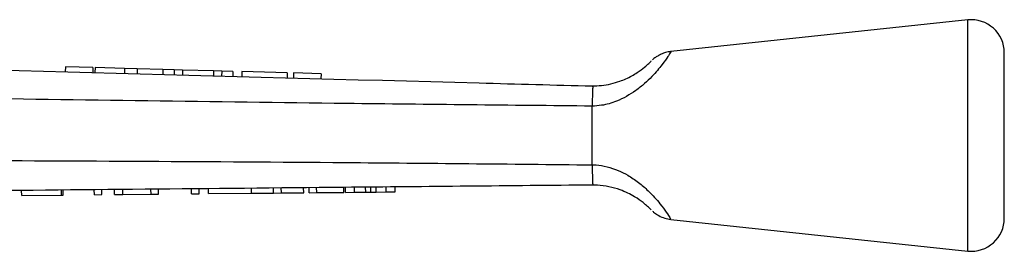
# Model space of a CAD drawing. Extents: x 135 to 272, y 93 to 258.
# Drawn here: x 212 to 272, y 244 to 258 of the extents above; entities that cross this region are included whole.
import ezdxf

# ---------------------------------------------------------------- set-up
doc = ezdxf.new("R2010")
doc.units = 0
doc.layers.get('0').update_dxf_attribs({"linetype": 'CONTINUOUS'})

msp = doc.modelspace()

# ---------------------------------------------------------------- linework, layer by layer
at = {"color": 7, "linetype": 'CONTINUOUS'}
for p, q in [((269.973, 258.14), (251.96, 256.222)), ((272.184, 251.14), (272.184, 256.151)), ((215.224, 255.296), (215.216, 254.996)), ((216.89, 255.251), (215.224, 255.296)), ((216.89, 255.251), (216.882, 254.952)), ((217.025, 255.248), (217.017, 254.948)), ((218.818, 255.2), (217.025, 255.248)), ((218.818, 255.2), (218.81, 254.9)), ((219.578, 255.179), (218.818, 255.2)), ((219.578, 255.179), (219.57, 254.88)), ((221.142, 255.138), (219.578, 255.179)), ((221.142, 255.138), (221.134, 254.838)), ((221.824, 255.119), (221.142, 255.138)), ((221.824, 255.119), (221.816, 254.819)), ((222.326, 255.106), (221.824, 255.119)), ((222.326, 255.106), (222.318, 254.806)), ((224.206, 255.055), (222.326, 255.106)), ((224.206, 255.055), (224.198, 254.756)), ((224.707, 255.042), (224.206, 255.055)), ((224.707, 255.042), (224.699, 254.742)), ((225.39, 255.024), (224.707, 255.042)), ((225.39, 255.024), (225.382, 254.724)), ((225.925, 255.009), (225.917, 254.71)), ((228.68, 254.936), (225.925, 255.009)), ((228.68, 254.936), (228.672, 254.636)), ((229.065, 254.925), (229.057, 254.625)), ((230.731, 254.881), (229.065, 254.925)), ((230.731, 254.881), (230.723, 254.581)), ((247.184, 252.915), (247.184, 252.919)), ((247.184, 249.365), (247.184, 252.915)), ((272.184, 246.129), (272.184, 251.14)), ((247.184, 249.363), (247.184, 249.365)), ((222.878, 247.609), (222.875, 247.909)), ((223.339, 247.614), (223.336, 247.914)), ((223.903, 247.619), (223.9, 247.919)), ((226.518, 247.644), (226.516, 247.944)), ((227.84, 247.656), (227.838, 247.956)), ((228.324, 247.661), (228.322, 247.961)), ((229.678, 247.674), (229.675, 247.974)), ((230.005, 247.677), (230.003, 247.977)), ((230.467, 247.681), (230.464, 247.981)), ((232.108, 247.697), (232.105, 247.997)), ((232.21, 247.698), (232.208, 247.998)), ((232.763, 247.703), (232.76, 248.003)), ((233.441, 247.709), (233.438, 248.009)), ((233.753, 247.712), (233.75, 248.012)), ((234.07, 247.715), (234.067, 248.015)), ((234.683, 247.721), (234.68, 248.021)), ((235.236, 247.726), (235.233, 248.026)), ((212.57, 247.511), (212.567, 247.811)), ((212.57, 247.511), (214.98, 247.534)), ((214.98, 247.534), (214.978, 247.834)), ((214.98, 247.534), (215.083, 247.535)), ((215.083, 247.535), (215.08, 247.835)), ((216.98, 247.553), (216.978, 247.853)), ((216.98, 247.553), (217.442, 247.558)), ((217.442, 247.558), (217.439, 247.858)), ((218.211, 247.565), (218.208, 247.865)), ((218.211, 247.565), (218.701, 247.57)), ((218.701, 247.57), (218.699, 247.87)), ((218.701, 247.57), (220.416, 247.586)), ((220.416, 247.586), (220.413, 247.886)), ((220.416, 247.586), (220.878, 247.59)), ((220.878, 247.59), (220.875, 247.89)), ((222.878, 247.609), (223.339, 247.614)), ((223.903, 247.619), (226.518, 247.644)), ((226.518, 247.644), (227.84, 247.656)), ((227.84, 247.656), (228.324, 247.661)), ((228.324, 247.661), (229.678, 247.674)), ((230.005, 247.677), (230.467, 247.681)), ((230.467, 247.681), (232.108, 247.697)), ((232.21, 247.698), (232.763, 247.703)), ((232.763, 247.703), (233.441, 247.709)), ((234.07, 247.715), (234.683, 247.721)), ((234.683, 247.721), (235.236, 247.726)), ((251.96, 246.057), (269.973, 244.14))]:
    msp.add_line(p, q, dxfattribs=at)
at = {"color": 8, "linetype": 'CONTINUOUS'}
for p, q in [((269.973, 251.14), (269.973, 258.14)), ((269.973, 244.14), (269.973, 251.14))]:
    msp.add_line(p, q, dxfattribs=at)
at = {"color": 7, "linetype": 'CONTINUOUS'}
for centre, start, end in [((270.184, 256.151), 0, 96.07621), ((270.184, 246.129), 263.92379, 0)]:
    msp.add_arc(centre, 2, start, end, dxfattribs=at)
at = {"color": 8, "linetype": 'CONTINUOUS'}
for points, knots in [([(251.961, 256.215), (251.963, 256.218), (251.989, 256.259), (251.913, 256.137), (251.743, 255.878), (251.438, 255.439), (250.928, 254.825), (250.36, 254.276), (249.681, 253.729), (248.802, 253.232), (247.874, 252.959), (247.373, 252.927), (247.184, 252.915)], [0, 0, 0, 0, 0.009043, 0.139972, 0.201833, 0.338633, 0.489659, 0.572578, 0.657823, 0.820203, 0.932096, 1, 1, 1, 1]), ([(247.184, 249.365), (247.261, 249.362), (247.563, 249.35), (248.097, 249.259), (248.746, 249.041), (249.391, 248.718), (250.013, 248.298), (250.705, 247.696), (251.289, 247.033), (251.699, 246.471), (251.927, 246.12), (251.95, 246.083), (251.961, 246.065)], [0, 0, 0, 0, 0.027476, 0.108708, 0.192627, 0.271723, 0.367832, 0.467541, 0.62621, 0.751373, 0.877799, 1, 1, 1, 1])]:
    msp.add_open_spline(points, degree=3, knots=knots, dxfattribs=at)
at = {"color": 7, "linetype": 'CONTINUOUS'}
for points, knots in [([(251.961, 256.221), (251.955, 256.221), (251.844, 256.218), (251.644, 256.166), (251.381, 256.076), (251.165, 255.964), (250.999, 255.853), (250.898, 255.773), (250.853, 255.732), (250.845, 255.725)], [0, 0, 0, 0, 0.015307, 0.266984, 0.492441, 0.688603, 0.851056, 0.974722, 1, 1, 1, 1]), ([(193.334, 255.582), (208.997, 255.163), (226.947, 254.682), (244.899, 254.201), (247.186, 254.14)], [0, 0, 0, 0, 0.872627, 1, 1, 1, 1]), ([(247.184, 254.14), (247.369, 254.146), (247.933, 254.164), (248.632, 254.333), (249.364, 254.625), (249.918, 254.934), (250.377, 255.283), (250.593, 255.481), (250.714, 255.597), (250.767, 255.652), (250.749, 255.634), (250.749, 255.633)], [0, 0, 0, 0, 0.104409, 0.318741, 0.392783, 0.550351, 0.687032, 0.812457, 0.87026, 0.994274, 1, 1, 1, 1]), ([(247.186, 254.14), (247.195, 254.134), (247.223, 254.118), (247.201, 253.928), (247.192, 253.513), (247.187, 253.117), (247.184, 252.919)], [0, 0, 0, 0, 0.1377687, 0.4255921, 0.7127867, 1, 1, 1, 1]), ([(247.184, 252.919), (242.216, 252.968), (233.228, 253.057), (216.197, 253.283), (203.23, 253.479), (194.284, 253.624), (193.38, 253.639)], [0, 0, 0, 0, 0.277025, 0.501215, 0.949581, 1, 1, 1, 1]), ([(196.008, 249.668), (200.029, 249.657), (212.092, 249.624), (229.152, 249.546), (242.188, 249.414), (247.184, 249.363)], [0, 0, 0, 0, 0.23569, 0.707088, 1, 1, 1, 1]), ([(247.184, 249.363), (247.185, 249.241), (247.187, 248.918), (247.199, 248.522), (247.201, 248.238), (247.238, 248.147), (247.196, 248.141), (247.187, 248.14)], [0, 0, 0, 0, 0.173767, 0.461636, 0.699981, 0.938703, 1, 1, 1, 1]), ([(247.187, 248.14), (247.186, 248.14), (242.163, 248.09), (229.096, 247.97), (212.01, 247.806), (199.947, 247.692), (195.926, 247.653)], [0, 0, 0, 0, 0.000051, 0.29396, 0.764654, 1, 1, 1, 1]), ([(250.751, 246.644), (250.743, 246.653), (250.727, 246.669), (250.564, 246.829), (250.269, 247.085), (249.728, 247.471), (248.981, 247.834), (248.2, 248.051), (247.627, 248.132), (247.289, 248.138), (247.184, 248.14)], [0, 0, 0, 0, 0.123132, 0.239651, 0.352376, 0.49492, 0.681181, 0.811157, 0.941371, 1, 1, 1, 1]), ([(233.441, 247.709), (233.499, 247.71), (233.603, 247.711), (233.707, 247.712), (233.753, 247.712)], [0, 0, 0, 0, 0.56, 1, 1, 1, 1]), ([(233.753, 247.712), (233.812, 247.713), (233.917, 247.714), (234.023, 247.715), (234.07, 247.715)], [0, 0, 0, 0, 0.560001, 1, 1, 1, 1]), ([(250.845, 246.556), (250.867, 246.537), (250.958, 246.455), (251.168, 246.309), (251.483, 246.16), (251.766, 246.074), (251.925, 246.067), (251.961, 246.065)], [0, 0, 0, 0, 0.069612, 0.296184, 0.614998, 0.912358, 1, 1, 1, 1])]:
    msp.add_open_spline(points, degree=3, knots=knots, dxfattribs=at)

doc.saveas('drawing.dxf')
